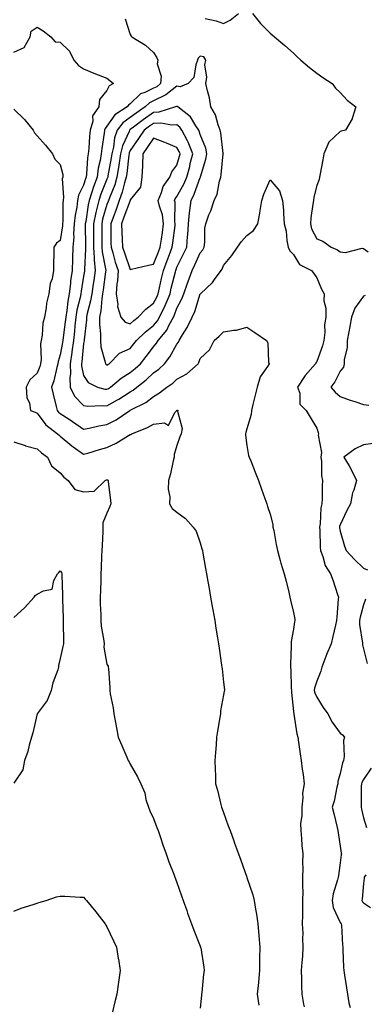
# Model space of a CAD drawing. Units: inches. Extents: x 891923 to 894563, y 7274138 to 7276778.
# Drawn here: x 893891 to 894038, y 7276138 to 7276559 of the extents above; entities that cross this region are included whole.
import ezdxf

# ---------------------------------------------------------------- set-up
doc = ezdxf.new("R2010")
doc.units = ezdxf.units.IN
doc.header["$MEASUREMENT"] = 0
doc.layers.add('Contour_89197274', color=7, linetype='Continuous', true_color=0x8c3894)

msp = doc.modelspace()

# ---------------------------------------------------------------- linework, layer by layer
at = {"layer": 'Contour_89197274'}
for points in [[(893970.11, 7276559.86, 3306), (893974.9, 7276558.77, 3306), (893978.05, 7276557.64, 3306), (893980.88, 7276559.09, 3306), (893984.42, 7276561.92, 3306)], [(893990.47, 7276561.92, 3306), (893993.83, 7276557.7, 3306), (893998.05, 7276553.58, 3306), (893998.91, 7276552.78, 3306), (893999.91, 7276551.92, 3306), (894004.32, 7276548.2, 3306), (894008.05, 7276544.92, 3306), (894009.59, 7276543.45, 3306), (894011.2, 7276541.92, 3306), (894014.92, 7276538.79, 3306), (894018.05, 7276536.42, 3306), (894020.66, 7276534.53, 3306), (894024.67, 7276531.92, 3306), (894026.09, 7276529.96, 3306), (894028.05, 7276528.19, 3306), (894031.02, 7276524.89, 3306), (894034.7, 7276521.92, 3306), (894033.17, 7276517.05, 3306), (894033.15, 7276516.82, 3306), (894030.33, 7276511.92, 3306), (894028.43, 7276511.54, 3306), (894028.05, 7276511.47, 3306), (894023.12, 7276506.84, 3306), (894021.11, 7276501.92, 3306), (894020.66, 7276499.31, 3306), (894019.43, 7276493.3, 3306), (894019.18, 7276491.92, 3306), (894019.1, 7276490.87, 3306), (894018.05, 7276488.24, 3306), (894016.69, 7276483.28, 3306), (894016.54, 7276481.92, 3306), (894016.39, 7276480.26, 3306), (894015.47, 7276474.5, 3306), (894015.27, 7276471.92, 3306), (894015.79, 7276469.65, 3306), (894018.05, 7276465.46, 3306), (894020.59, 7276464.46, 3306), (894024.25, 7276461.92, 3306), (894026.86, 7276460.73, 3306), (894028.05, 7276459.86, 3306), (894030.34, 7276459.63, 3306), (894037.53, 7276461.4, 3306), (894038.05, 7276461.28, 3306), (894040.1, 7276459.87, 3306)], [(893935.82, 7276559.69, 3305), (893938.05, 7276553.01, 3305), (893938.44, 7276552.31, 3305), (893938.67, 7276551.92, 3305), (893944.54, 7276548.41, 3305), (893948.05, 7276545.25, 3305), (893949.36, 7276543.23, 3305), (893949.88, 7276541.92, 3305), (893949.63, 7276540.34, 3305), (893951.25, 7276535.11, 3305), (893951.04, 7276531.92, 3305), (893949.4, 7276530.57, 3305), (893948.05, 7276529.92, 3305), (893944.24, 7276528.11, 3305), (893942.39, 7276527.58, 3305), (893938.05, 7276523.26, 3305), (893937.26, 7276522.71, 3305), (893936.73, 7276521.92, 3305), (893931.37, 7276518.6, 3305), (893928.05, 7276513.77, 3305), (893927.21, 7276512.76, 3305), (893926.98, 7276511.92, 3305), (893926.84, 7276510.71, 3305), (893925.82, 7276504.16, 3305), (893925.58, 7276501.92, 3305), (893925.09, 7276498.96, 3305), (893924.32, 7276495.65, 3305), (893923.79, 7276491.92, 3305), (893922.22, 7276487.74, 3305), (893921.58, 7276485.45, 3305), (893920.42, 7276481.92, 3305), (893919.97, 7276480.01, 3305), (893918.94, 7276472.81, 3305), (893918.76, 7276471.92, 3305), (893918.76, 7276471.21, 3305), (893918.82, 7276462.69, 3305), (893918.83, 7276461.92, 3305), (893918.88, 7276461.09, 3305), (893918.41, 7276452.27, 3305), (893918.44, 7276451.92, 3305), (893918.39, 7276451.58, 3305), (893918.05, 7276449.44, 3305), (893916.92, 7276443.05, 3305), (893916.79, 7276441.92, 3305), (893916.49, 7276440.36, 3305), (893915.14, 7276434.83, 3305), (893914.66, 7276431.92, 3305), (893914.27, 7276428.14, 3305), (893914.09, 7276425.88, 3305), (893913.66, 7276421.92, 3305), (893912.97, 7276417, 3305), (893912.94, 7276416.81, 3305), (893912.2, 7276411.92, 3305), (893912.35, 7276407.62, 3305), (893912.1, 7276405.97, 3305), (893912.31, 7276401.92, 3305), (893914.11, 7276397.98, 3305), (893918.05, 7276394.04, 3305), (893919.91, 7276393.78, 3305), (893925.93, 7276394.05, 3305), (893928.05, 7276393.83, 3305), (893932.62, 7276396.49, 3305), (893933.17, 7276396.8, 3305), (893938.05, 7276399.95, 3305), (893939.32, 7276400.65, 3305), (893940.87, 7276401.92, 3305), (893944.89, 7276405.08, 3305), (893948.05, 7276408, 3305), (893950.32, 7276409.64, 3305), (893952.73, 7276411.92, 3305), (893955.07, 7276414.9, 3305), (893958.05, 7276420.32, 3305), (893958.74, 7276421.24, 3305), (893959.04, 7276421.92, 3305), (893960.47, 7276424.34, 3305), (893962.49, 7276427.49, 3305), (893964.53, 7276431.92, 3305), (893965.66, 7276434.31, 3305), (893968.05, 7276441.83, 3305), (893968.09, 7276441.88, 3305), (893968.14, 7276441.92, 3305), (893973.27, 7276446.7, 3305), (893974.19, 7276448.06, 3305), (893977, 7276451.92, 3305), (893977.47, 7276452.5, 3305), (893978.05, 7276453.96, 3305), (893981.61, 7276458.36, 3305), (893983.99, 7276461.92, 3305), (893985.72, 7276464.24, 3305), (893988.05, 7276466.93, 3305), (893990.9, 7276469.07, 3305), (893992.77, 7276471.92, 3305), (893993.56, 7276476.41, 3305), (893993.75, 7276477.61, 3305), (893994.48, 7276481.92, 3305), (893995.38, 7276484.59, 3305), (893998.05, 7276490.72, 3305), (894002.07, 7276485.93, 3305), (894003.38, 7276481.92, 3305), (894003.78, 7276477.65, 3305), (894003.73, 7276476.24, 3305), (894004.06, 7276471.92, 3305), (894004.88, 7276468.75, 3305), (894005.22, 7276464.75, 3305), (894005.77, 7276461.92, 3305), (894006.47, 7276460.34, 3305), (894008.05, 7276458.75, 3305), (894010.56, 7276454.43, 3305), (894015.74, 7276451.92, 3305), (894016.75, 7276450.62, 3305), (894018.05, 7276448.7, 3305), (894019.99, 7276443.86, 3305), (894021.15, 7276441.92, 3305), (894021.05, 7276438.92, 3305), (894021.9, 7276435.78, 3305), (894021.83, 7276431.92, 3305), (894021.39, 7276428.58, 3305), (894021.44, 7276425.31, 3305), (894021.1, 7276421.92, 3305), (894020.41, 7276419.56, 3305), (894018.05, 7276412.93, 3305), (894017.59, 7276412.38, 3305), (894017.46, 7276411.92, 3305), (894013.04, 7276406.93, 3305), (894012.99, 7276406.86, 3305), (894009.81, 7276401.92, 3305), (894010.7, 7276399.26, 3305), (894010.7, 7276394.57, 3305), (894013.43, 7276391.92, 3305), (894015.23, 7276389.1, 3305), (894018.05, 7276384.39, 3305), (894018.61, 7276382.48, 3305), (894018.78, 7276381.92, 3305), (894018.6, 7276381.36, 3305), (894019.98, 7276373.85, 3305), (894019.71, 7276371.92, 3305), (894019.97, 7276370, 3305), (894020.04, 7276363.91, 3305), (894020.4, 7276361.92, 3305), (894020.37, 7276359.6, 3305), (894020.28, 7276354.16, 3305), (894020.25, 7276351.92, 3305), (894019.8, 7276350.17, 3305), (894019.48, 7276343.35, 3305), (894019.21, 7276341.92, 3305), (894019.34, 7276340.62, 3305), (894019.47, 7276333.34, 3305), (894019.64, 7276331.92, 3305), (894020.68, 7276329.29, 3305), (894021.63, 7276325.49, 3305), (894023.96, 7276321.92, 3305), (894025, 7276318.87, 3305), (894026.9, 7276313.07, 3305), (894027.29, 7276311.92, 3305), (894027.25, 7276311.12, 3305), (894026.55, 7276303.41, 3305), (894026.5, 7276301.92, 3305), (894026.05, 7276299.92, 3305), (894024.91, 7276295.06, 3305), (894024.22, 7276291.92, 3305), (894022.29, 7276287.68, 3305), (894021.53, 7276285.41, 3305), (894020.19, 7276281.92, 3305), (894019.73, 7276280.24, 3305), (894018.05, 7276275.96, 3305), (894017.07, 7276272.9, 3305), (894016.94, 7276271.92, 3305), (894017.14, 7276271.01, 3305), (894018.05, 7276269.09, 3305), (894020.81, 7276264.68, 3305), (894022.69, 7276261.92, 3305), (894024.57, 7276258.44, 3305), (894028.05, 7276253.67, 3305), (894029.11, 7276252.98, 3305), (894029.94, 7276251.92, 3305), (894029.45, 7276250.51, 3305), (894029.8, 7276243.67, 3305), (894029.47, 7276241.92, 3305), (894029.02, 7276240.94, 3305), (894028.05, 7276236.38, 3305), (894027.07, 7276232.91, 3305), (894026.98, 7276231.92, 3305), (894026.6, 7276230.47, 3305), (894025.48, 7276224.49, 3305), (894024.68, 7276221.92, 3305), (894025.34, 7276219.21, 3305), (894026.72, 7276213.25, 3305), (894027.04, 7276211.92, 3305), (894027.16, 7276211.03, 3305), (894028.05, 7276205.26, 3305), (894028.44, 7276202.31, 3305), (894028.56, 7276201.92, 3305), (894028.43, 7276201.55, 3305), (894028.05, 7276198.09, 3305), (894027.3, 7276192.66, 3305), (894027.2, 7276191.92, 3305), (894026.96, 7276190.84, 3305), (894025.07, 7276184.9, 3305), (894024.58, 7276181.92, 3305), (894025.09, 7276178.96, 3305), (894028.05, 7276172.59, 3305), (894028.27, 7276172.14, 3305), (894028.5, 7276171.92, 3305), (894028.58, 7276171.39, 3305), (894028.98, 7276162.85, 3305), (894029.17, 7276161.92, 3305), (894029.24, 7276160.73, 3305), (894029.54, 7276153.41, 3305), (894029.63, 7276151.92, 3305), (894029.94, 7276150.04, 3305), (894030.72, 7276144.59, 3305), (894031.17, 7276141.92, 3305), (894031.82, 7276138.15, 3305), (894032.26, 7276136.13, 3305)], [(893888.05, 7276545.46, 3304), (893892.6, 7276547.37, 3304), (893895.08, 7276551.92, 3304), (893895.58, 7276554.39, 3304), (893898.05, 7276556.15, 3304), (893900.72, 7276554.59, 3304), (893904, 7276551.92, 3304), (893905.91, 7276549.77, 3304), (893908.05, 7276549.63, 3304), (893911.92, 7276545.79, 3304), (893913.79, 7276541.92, 3304), (893915.86, 7276539.73, 3304), (893918.05, 7276538.2, 3304), (893922.47, 7276536.34, 3304), (893924.25, 7276535.72, 3304), (893928.05, 7276534.27, 3304), (893929.35, 7276533.22, 3304), (893930.82, 7276531.92, 3304), (893929.02, 7276530.95, 3304), (893928.05, 7276529.04, 3304), (893924.83, 7276525.13, 3304), (893924.52, 7276521.92, 3304), (893921.83, 7276518.14, 3304), (893921.96, 7276515.84, 3304), (893920.91, 7276511.92, 3304), (893920.61, 7276509.35, 3304), (893920.29, 7276504.16, 3304), (893920.05, 7276501.92, 3304), (893919.77, 7276500.2, 3304), (893919.26, 7276493.13, 3304), (893919.09, 7276491.92, 3304), (893918.8, 7276491.17, 3304), (893918.05, 7276488.48, 3304), (893915.81, 7276484.16, 3304), (893915.43, 7276481.92, 3304), (893915.08, 7276478.95, 3304), (893914.38, 7276475.59, 3304), (893914.03, 7276471.92, 3304), (893913.77, 7276467.64, 3304), (893913.78, 7276466.19, 3304), (893913.48, 7276461.92, 3304), (893913.28, 7276457.15, 3304), (893913.25, 7276456.72, 3304), (893913.06, 7276451.92, 3304), (893912.48, 7276447.49, 3304), (893912.39, 7276446.27, 3304), (893911.88, 7276441.92, 3304), (893911.27, 7276438.7, 3304), (893910.83, 7276434.7, 3304), (893910.37, 7276431.92, 3304), (893910.15, 7276429.82, 3304), (893909.27, 7276423.14, 3304), (893909.14, 7276421.92, 3304), (893909, 7276420.96, 3304), (893908.05, 7276415.75, 3304), (893907.08, 7276412.9, 3304), (893906.95, 7276411.92, 3304), (893906.51, 7276410.38, 3304), (893905.3, 7276404.66, 3304), (893904.32, 7276401.92, 3304), (893905.02, 7276398.89, 3304), (893906.3, 7276393.67, 3304), (893906.71, 7276391.92, 3304), (893907.31, 7276391.18, 3304), (893908.05, 7276390.58, 3304), (893911.82, 7276388.15, 3304), (893913.33, 7276387.2, 3304), (893918.05, 7276383.88, 3304), (893920.42, 7276384.29, 3304), (893924.58, 7276385.39, 3304), (893928.05, 7276385.88, 3304), (893932.04, 7276387.93, 3304), (893937.85, 7276391.92, 3304), (893937.98, 7276391.99, 3304), (893938.05, 7276392.04, 3304), (893938.32, 7276392.18, 3304), (893944.68, 7276395.29, 3304), (893948.05, 7276397.92, 3304), (893950.55, 7276399.42, 3304), (893953.76, 7276401.92, 3304), (893956.3, 7276403.67, 3304), (893958.05, 7276405.32, 3304), (893962.34, 7276407.63, 3304), (893967.09, 7276411.92, 3304), (893967.48, 7276412.49, 3304), (893968.05, 7276414.21, 3304), (893972.06, 7276417.91, 3304), (893974, 7276421.92, 3304), (893976.19, 7276423.78, 3304), (893978.05, 7276425.59, 3304), (893982.51, 7276426.37, 3304), (893983.6, 7276426.37, 3304), (893988.05, 7276427.58, 3304), (893991.51, 7276425.38, 3304), (893996.47, 7276421.92, 3304), (893997.01, 7276420.88, 3304), (893997.34, 7276412.62, 3304), (893997.53, 7276411.92, 3304), (893996.85, 7276410.72, 3304), (893993.7, 7276406.27, 3304), (893992.42, 7276401.92, 3304), (893991.57, 7276398.4, 3304), (893990.6, 7276394.48, 3304), (893989.98, 7276391.92, 3304), (893989.82, 7276390.15, 3304), (893988.05, 7276384.02, 3304), (893987.57, 7276382.4, 3304), (893987.45, 7276381.92, 3304), (893987.41, 7276381.28, 3304), (893988.05, 7276376.88, 3304), (893988.77, 7276372.64, 3304), (893989.04, 7276371.92, 3304), (893989.7, 7276370.27, 3304), (893991.57, 7276365.44, 3304), (893993.04, 7276361.92, 3304), (893994.37, 7276358.24, 3304), (893995.72, 7276354.25, 3304), (893996.53, 7276351.92, 3304), (893996.93, 7276350.81, 3304), (893998.05, 7276347.44, 3304), (893999.17, 7276343.04, 3304), (893999.23, 7276341.92, 3304), (893999.54, 7276340.43, 3304), (894000.59, 7276334.46, 3304), (894001.16, 7276331.92, 3304), (894002.34, 7276327.63, 3304), (894002.58, 7276326.45, 3304), (894004.1, 7276321.92, 3304), (894004.84, 7276318.71, 3304), (894005.97, 7276314, 3304), (894006.46, 7276311.92, 3304), (894006.76, 7276310.63, 3304), (894008.05, 7276305.33, 3304), (894008.6, 7276302.47, 3304), (894008.65, 7276301.92, 3304), (894008.53, 7276301.43, 3304), (894008.05, 7276298.19, 3304), (894007.06, 7276292.92, 3304), (894007.03, 7276291.92, 3304), (894007.05, 7276290.91, 3304), (894006.73, 7276283.24, 3304), (894006.75, 7276281.92, 3304), (894006.83, 7276280.7, 3304), (894007.07, 7276272.9, 3304), (894007.13, 7276271.92, 3304), (894007.21, 7276271.08, 3304), (894008.05, 7276262.9, 3304), (894008.11, 7276261.98, 3304), (894008.13, 7276261.92, 3304), (894008.15, 7276261.81, 3304), (894009.43, 7276253.31, 3304), (894009.92, 7276251.92, 3304), (894010.2, 7276249.77, 3304), (894010.9, 7276244.77, 3304), (894011.26, 7276241.92, 3304), (894011.75, 7276238.22, 3304), (894012.14, 7276236.01, 3304), (894012.64, 7276231.92, 3304), (894011.95, 7276228.02, 3304), (894012.09, 7276225.95, 3304), (894011.61, 7276221.92, 3304), (894011.67, 7276218.3, 3304), (894011.08, 7276214.95, 3304), (894011.15, 7276211.92, 3304), (894011.47, 7276208.5, 3304), (894011.65, 7276205.51, 3304), (894012.01, 7276201.92, 3304), (894011.86, 7276198.11, 3304), (894012.02, 7276195.89, 3304), (894011.9, 7276191.92, 3304), (894011.88, 7276188.09, 3304), (894011.97, 7276185.85, 3304), (894011.96, 7276181.92, 3304), (894011.89, 7276178.07, 3304), (894011.88, 7276175.75, 3304), (894011.82, 7276171.92, 3304), (894011.97, 7276168, 3304), (894011.89, 7276165.76, 3304), (894012.07, 7276161.92, 3304), (894011.83, 7276158.14, 3304), (894011.56, 7276155.43, 3304), (894011.32, 7276151.92, 3304), (894011.5, 7276148.46, 3304), (894011.46, 7276145.33, 3304), (894011.66, 7276141.92, 3304), (894012.35, 7276137.62, 3304), (894012.55, 7276136.42, 3304)], [(893888.05, 7276521.04, 3303), (893892.63, 7276516.5, 3303), (893896.36, 7276511.92, 3303), (893896.91, 7276510.78, 3303), (893898.05, 7276509.6, 3303), (893901.76, 7276505.63, 3303), (893904.71, 7276501.92, 3303), (893905.76, 7276499.63, 3303), (893908.05, 7276497.27, 3303), (893909.1, 7276492.97, 3303), (893909.13, 7276491.92, 3303), (893908.87, 7276491.1, 3303), (893909.45, 7276483.33, 3303), (893909.21, 7276481.92, 3303), (893909.09, 7276480.88, 3303), (893909.09, 7276472.96, 3303), (893908.99, 7276471.92, 3303), (893908.94, 7276471.03, 3303), (893908.05, 7276464.77, 3303), (893906.36, 7276463.61, 3303), (893905.3, 7276461.92, 3303), (893905.29, 7276459.17, 3303), (893905.18, 7276454.79, 3303), (893905.17, 7276451.92, 3303), (893904.5, 7276448.37, 3303), (893903.72, 7276446.26, 3303), (893903.19, 7276441.92, 3303), (893902.06, 7276437.92, 3303), (893902.01, 7276435.88, 3303), (893901.27, 7276431.92, 3303), (893900.6, 7276429.36, 3303), (893900.28, 7276424.15, 3303), (893899.85, 7276421.92, 3303), (893899.57, 7276420.4, 3303), (893899.82, 7276413.7, 3303), (893899.6, 7276411.92, 3303), (893899.25, 7276410.72, 3303), (893898.05, 7276407.93, 3303), (893894.92, 7276405.05, 3303), (893893.44, 7276401.92, 3303), (893893.64, 7276397.51, 3303), (893894.87, 7276395.09, 3303), (893895.25, 7276391.92, 3303), (893897.25, 7276391.12, 3303), (893898.05, 7276390.81, 3303), (893901.9, 7276385.77, 3303), (893906.9, 7276381.92, 3303), (893907.5, 7276381.36, 3303), (893908.05, 7276380.95, 3303), (893912.95, 7276376.82, 3303), (893913.61, 7276376.35, 3303), (893918.05, 7276373.15, 3303), (893919.8, 7276373.67, 3303), (893924.85, 7276375.12, 3303), (893928.05, 7276376.1, 3303), (893932.01, 7276377.96, 3303), (893937.27, 7276381.14, 3303), (893938.05, 7276381.58, 3303), (893938.39, 7276381.58, 3303), (893938.78, 7276381.92, 3303), (893945.41, 7276384.57, 3303), (893948.05, 7276386.06, 3303), (893952.76, 7276386.63, 3303), (893954.45, 7276385.51, 3303), (893957.22, 7276391.1, 3303), (893957.96, 7276391.92, 3303), (893958.02, 7276391.95, 3303), (893958.05, 7276391.97, 3303), (893958.11, 7276391.98, 3303), (893958.55, 7276391.92, 3303), (893958.35, 7276391.63, 3303), (893960.3, 7276384.18, 3303), (893959.87, 7276381.92, 3303), (893959.34, 7276380.63, 3303), (893958.05, 7276376.91, 3303), (893956.91, 7276373.06, 3303), (893956.82, 7276371.92, 3303), (893956.41, 7276370.28, 3303), (893955.23, 7276364.74, 3303), (893954.44, 7276361.92, 3303), (893954.3, 7276358.17, 3303), (893955.01, 7276354.96, 3303), (893954.81, 7276351.92, 3303), (893955.98, 7276349.85, 3303), (893958.05, 7276348.4, 3303), (893961.73, 7276345.59, 3303), (893965.07, 7276341.92, 3303), (893966.26, 7276340.13, 3303), (893968.05, 7276335.25, 3303), (893968.77, 7276332.63, 3303), (893968.96, 7276331.92, 3303), (893969.19, 7276330.78, 3303), (893970.28, 7276324.15, 3303), (893970.79, 7276321.92, 3303), (893971.36, 7276318.61, 3303), (893971.83, 7276315.7, 3303), (893972.49, 7276311.92, 3303), (893973.31, 7276307.18, 3303), (893973.43, 7276306.54, 3303), (893974.24, 7276301.92, 3303), (893974.78, 7276298.65, 3303), (893975.48, 7276294.49, 3303), (893975.91, 7276291.92, 3303), (893976.15, 7276290.03, 3303), (893977.2, 7276282.77, 3303), (893977.31, 7276281.92, 3303), (893977.39, 7276281.26, 3303), (893978.05, 7276275.53, 3303), (893978.4, 7276272.27, 3303), (893978.41, 7276271.92, 3303), (893978.37, 7276271.6, 3303), (893978.05, 7276270.04, 3303), (893976.75, 7276263.22, 3303), (893976.7, 7276261.92, 3303), (893976.44, 7276260.32, 3303), (893975.48, 7276254.49, 3303), (893975.07, 7276251.92, 3303), (893974.82, 7276248.69, 3303), (893974.57, 7276245.4, 3303), (893974.3, 7276241.92, 3303), (893974.38, 7276238.25, 3303), (893974.57, 7276235.4, 3303), (893974.65, 7276231.92, 3303), (893975.39, 7276229.26, 3303), (893976.91, 7276223.05, 3303), (893977.21, 7276221.92, 3303), (893977.44, 7276221.3, 3303), (893978.05, 7276219.63, 3303), (893980.09, 7276213.96, 3303), (893980.83, 7276211.92, 3303), (893982.39, 7276207.58, 3303), (893982.74, 7276206.61, 3303), (893984.43, 7276201.92, 3303), (893985.39, 7276199.25, 3303), (893988.02, 7276191.96, 3303), (893988.03, 7276191.9, 3303), (893988.05, 7276191.86, 3303), (893990.54, 7276184.41, 3303), (893991.16, 7276181.92, 3303), (893991.75, 7276178.22, 3303), (893992.21, 7276176.08, 3303), (893992.78, 7276171.92, 3303), (893993.15, 7276167.02, 3303), (893993.16, 7276166.8, 3303), (893993.53, 7276161.92, 3303), (893993.52, 7276157.39, 3303), (893993.51, 7276156.46, 3303), (893993.5, 7276151.92, 3303), (893993, 7276146.97, 3303), (893993, 7276146.87, 3303), (893992.52, 7276141.92, 3303), (893993.23, 7276137.11, 3303)], [(894038.76, 7276441.21, 3306), (894038.05, 7276440.85, 3306), (894034.28, 7276435.69, 3306), (894032.89, 7276431.92, 3306), (894032.16, 7276427.81, 3306), (894031.77, 7276425.64, 3306), (894031.11, 7276421.92, 3306), (894031.09, 7276418.87, 3306), (894029.77, 7276413.65, 3306), (894029.76, 7276411.92, 3306), (894029.44, 7276410.53, 3306), (894028.05, 7276408.73, 3306), (894025.79, 7276404.18, 3306), (894024.11, 7276401.92, 3306), (894025.95, 7276399.82, 3306), (894028.05, 7276397.86, 3306), (894032.38, 7276396.26, 3306), (894034.28, 7276395.69, 3306), (894038.05, 7276394.44, 3306), (894040.29, 7276394.16, 3306)], [(893888.05, 7276378.54, 3302), (893892.96, 7276376.83, 3302), (893893.17, 7276376.8, 3302), (893898.05, 7276375.51, 3302), (893899.92, 7276373.8, 3302), (893902.52, 7276371.92, 3302), (893904.28, 7276368.15, 3302), (893908.05, 7276365.13, 3302), (893909.52, 7276363.38, 3302), (893911.43, 7276361.92, 3302), (893914.22, 7276358.09, 3302), (893918.05, 7276357.08, 3302), (893922.57, 7276357.4, 3302), (893927.32, 7276361.92, 3302), (893927.83, 7276362.14, 3302), (893928.05, 7276362.24, 3302), (893928.36, 7276362.23, 3302), (893928.58, 7276361.92, 3302), (893928.6, 7276361.36, 3302), (893929.61, 7276353.48, 3302), (893929.67, 7276351.92, 3302), (893929.27, 7276350.71, 3302), (893928.05, 7276347.96, 3302), (893926.21, 7276343.76, 3302), (893926.32, 7276341.92, 3302), (893926.23, 7276340.1, 3302), (893925.96, 7276334.01, 3302), (893925.85, 7276331.92, 3302), (893925.74, 7276329.61, 3302), (893925.6, 7276324.37, 3302), (893925.47, 7276321.92, 3302), (893925.38, 7276319.24, 3302), (893925.22, 7276314.75, 3302), (893925.12, 7276311.92, 3302), (893925.14, 7276309.01, 3302), (893925.41, 7276304.56, 3302), (893925.44, 7276301.92, 3302), (893925.57, 7276299.44, 3302), (893926.71, 7276293.26, 3302), (893926.81, 7276291.92, 3302), (893926.66, 7276290.53, 3302), (893928.05, 7276283.17, 3302), (893928.5, 7276282.38, 3302), (893928.62, 7276281.92, 3302), (893928.64, 7276281.32, 3302), (893929.21, 7276273.08, 3302), (893929.27, 7276271.92, 3302), (893929.48, 7276270.49, 3302), (893930.67, 7276264.55, 3302), (893931.02, 7276261.92, 3302), (893931.72, 7276258.25, 3302), (893932.15, 7276256.01, 3302), (893932.92, 7276251.92, 3302), (893934.44, 7276248.31, 3302), (893936.52, 7276243.44, 3302), (893937.17, 7276241.92, 3302), (893937.5, 7276241.37, 3302), (893938.05, 7276240.44, 3302), (893941.11, 7276234.99, 3302), (893942.58, 7276231.92, 3302), (893944.22, 7276228.09, 3302), (893944.78, 7276225.19, 3302), (893945.79, 7276221.92, 3302), (893946.5, 7276220.38, 3302), (893948.05, 7276217.1, 3302), (893949.43, 7276213.3, 3302), (893949.94, 7276211.92, 3302), (893950.94, 7276209.03, 3302), (893951.99, 7276205.86, 3302), (893953.41, 7276201.92, 3302), (893954.63, 7276198.5, 3302), (893956.72, 7276193.25, 3302), (893957.22, 7276191.92, 3302), (893957.45, 7276191.31, 3302), (893958.05, 7276189.72, 3302), (893960.04, 7276183.91, 3302), (893960.77, 7276181.92, 3302), (893962.23, 7276177.73, 3302), (893962.64, 7276176.51, 3302), (893964.35, 7276171.92, 3302), (893965.33, 7276169.2, 3302), (893968.05, 7276162.41, 3302), (893968.18, 7276162.05, 3302), (893968.22, 7276161.92, 3302), (893968.24, 7276161.73, 3302), (893969.56, 7276153.42, 3302), (893969.68, 7276151.92, 3302), (893969.51, 7276150.46, 3302), (893968.73, 7276142.59, 3302), (893968.65, 7276141.92, 3302), (893968.59, 7276141.38, 3302), (893968.05, 7276135.85, 3302)], [(894042.17, 7276377.8, 3306), (894038.05, 7276377.15, 3306), (894034.46, 7276375.51, 3306), (894029.61, 7276371.92, 3306), (894031.84, 7276368.13, 3306), (894032.77, 7276366.64, 3306), (894035.1, 7276361.92, 3306), (894033.86, 7276357.73, 3306), (894033.36, 7276356.62, 3306), (894032.47, 7276351.92, 3306), (894030.9, 7276349.07, 3306), (894028.05, 7276342.93, 3306), (894027.77, 7276342.2, 3306), (894027.72, 7276341.92, 3306), (894027.75, 7276341.62, 3306), (894028.05, 7276340.13, 3306), (894029.84, 7276333.71, 3306), (894030.66, 7276331.92, 3306), (894034.18, 7276328.05, 3306), (894038.05, 7276324.4, 3306), (894039.74, 7276323.61, 3306)], [(893888.05, 7276303.25, 3301), (893892.64, 7276307.33, 3301), (893896.8, 7276311.92, 3301), (893897.28, 7276312.69, 3301), (893898.05, 7276313.15, 3301), (893900.8, 7276314.66, 3301), (893904.61, 7276315.36, 3301), (893905.24, 7276319.11, 3301), (893906.77, 7276321.92, 3301), (893907.4, 7276322.56, 3301), (893908.05, 7276323.23, 3301), (893908.57, 7276322.44, 3301), (893908.67, 7276321.92, 3301), (893908.67, 7276321.3, 3301), (893909.04, 7276312.91, 3301), (893909.04, 7276311.92, 3301), (893909.03, 7276310.93, 3301), (893909.28, 7276303.14, 3301), (893909.27, 7276301.92, 3301), (893909.25, 7276300.72, 3301), (893909.38, 7276293.25, 3301), (893909.36, 7276291.92, 3301), (893909.13, 7276290.84, 3301), (893908.05, 7276285.64, 3301), (893907.25, 7276282.71, 3301), (893907.24, 7276281.92, 3301), (893906.92, 7276280.79, 3301), (893904.81, 7276275.16, 3301), (893904.09, 7276271.92, 3301), (893902.34, 7276267.63, 3301), (893898.05, 7276261.92, 3301), (893896.2, 7276253.77, 3301), (893895.68, 7276251.92, 3301), (893894.7, 7276248.57, 3301), (893894.12, 7276245.86, 3301), (893892.68, 7276241.92, 3301), (893892.03, 7276237.94, 3301), (893888.05, 7276232.21, 3301)], [(894038.88, 7276311.09, 3306), (894038.05, 7276308.71, 3306), (894036.57, 7276303.39, 3306), (894036.35, 7276301.92, 3306), (894036.34, 7276300.21, 3306), (894037.68, 7276292.29, 3306), (894037.68, 7276291.92, 3306), (894037.61, 7276291.48, 3306), (894038.05, 7276289.77, 3306), (894039.59, 7276283.46, 3306)], [(894041.27, 7276238.7, 3306), (894038.05, 7276233.77, 3306), (894037.39, 7276232.57, 3306), (894037.18, 7276231.92, 3306), (894037.11, 7276230.98, 3306), (894037.08, 7276222.89, 3306), (894037, 7276221.92, 3306), (894037.18, 7276221.05, 3306), (894038.05, 7276217.37, 3306), (894039.4, 7276213.28, 3306)], [(894039.06, 7276192.93, 3306), (894038.33, 7276191.92, 3306), (894038.36, 7276191.61, 3306), (894038.05, 7276189.22, 3306), (894037.44, 7276182.54, 3306), (894037.32, 7276181.92, 3306), (894037.59, 7276181.46, 3306), (894038.05, 7276181.01, 3306), (894040.99, 7276178.98, 3306)], [(893888.05, 7276177.41, 3301), (893891.28, 7276178.7, 3301), (893896.46, 7276180.33, 3301), (893898.05, 7276180.88, 3301), (893898.9, 7276181.07, 3301), (893901.98, 7276181.92, 3301), (893906.48, 7276183.48, 3301), (893908.05, 7276183.86, 3301), (893909.93, 7276183.8, 3301), (893916.56, 7276183.41, 3301), (893918.05, 7276183.37, 3301), (893918.75, 7276182.61, 3301), (893919.31, 7276181.92, 3301), (893923.28, 7276177.15, 3301), (893924.66, 7276175.31, 3301), (893927.23, 7276171.92, 3301), (893927.56, 7276171.43, 3301), (893928.05, 7276170.63, 3301), (893930.85, 7276164.72, 3301), (893932.07, 7276161.92, 3301), (893932.91, 7276157.06, 3301), (893932.95, 7276156.82, 3301), (893933.77, 7276151.92, 3301), (893933.05, 7276146.92, 3301), (893932.35, 7276141.92, 3301), (893931.46, 7276138.51, 3301), (893930.38, 7276134.25, 3301)]]:
    msp.add_polyline3d(points, dxfattribs=at)
for points in [[(893928.05, 7276400.97, 3306), (893928.65, 7276401.32, 3306), (893929.55, 7276401.92, 3306), (893934.2, 7276405.78, 3306), (893938.05, 7276408.16, 3306), (893940.13, 7276409.83, 3306), (893942.38, 7276411.92, 3306), (893944.89, 7276415.07, 3306), (893948.05, 7276419.14, 3306), (893949.3, 7276420.67, 3306), (893950.05, 7276421.92, 3306), (893953.65, 7276426.32, 3306), (893954.69, 7276428.56, 3306), (893956.54, 7276431.92, 3306), (893957.03, 7276432.94, 3306), (893958.05, 7276435.72, 3306), (893960.18, 7276439.79, 3306), (893961, 7276441.92, 3306), (893962.62, 7276446.49, 3306), (893962.84, 7276447.13, 3306), (893964.58, 7276451.92, 3306), (893965.71, 7276454.25, 3306), (893968.05, 7276459.41, 3306), (893969.2, 7276460.77, 3306), (893969.79, 7276461.92, 3306), (893970.08, 7276463.95, 3306), (893969.99, 7276469.98, 3306), (893970.39, 7276471.92, 3306), (893971.79, 7276475.66, 3306), (893972.53, 7276477.44, 3306), (893973.99, 7276481.92, 3306), (893975.34, 7276484.63, 3306), (893976.25, 7276490.11, 3306), (893976.82, 7276491.92, 3306), (893977.04, 7276492.93, 3306), (893977.92, 7276501.79, 3306), (893977.95, 7276501.92, 3306), (893977.92, 7276502.06, 3306), (893976.94, 7276510.81, 3306), (893976.6, 7276511.92, 3306), (893975.7, 7276514.26, 3306), (893974.63, 7276518.5, 3306), (893972.61, 7276521.92, 3306), (893971.96, 7276525.83, 3306), (893971.1, 7276528.87, 3306), (893970.48, 7276531.92, 3306), (893970.8, 7276534.66, 3306), (893970.04, 7276539.93, 3306), (893970.46, 7276541.92, 3306), (893969.53, 7276543.39, 3306), (893968.05, 7276543.66, 3306), (893967.1, 7276542.87, 3306), (893966.87, 7276541.92, 3306), (893966.11, 7276539.98, 3306), (893965.36, 7276534.62, 3306), (893962.8, 7276531.92, 3306), (893959.4, 7276530.57, 3306), (893958.05, 7276530.84, 3306), (893953.24, 7276527.11, 3306), (893953.03, 7276526.94, 3306), (893948.05, 7276524.55, 3306), (893946.27, 7276523.7, 3306), (893944.49, 7276521.92, 3306), (893940.63, 7276519.34, 3306), (893938.05, 7276517.4, 3306), (893934.86, 7276515.11, 3306), (893932.41, 7276511.92, 3306), (893931.27, 7276508.71, 3306), (893930.79, 7276504.66, 3306), (893930.11, 7276501.92, 3306), (893929.85, 7276500.12, 3306), (893928.48, 7276492.36, 3306), (893928.42, 7276491.92, 3306), (893928.34, 7276491.64, 3306), (893928.05, 7276490.93, 3306), (893925.4, 7276484.58, 3306), (893924.53, 7276481.92, 3306), (893923.43, 7276477.3, 3306), (893923.25, 7276476.71, 3306), (893922.27, 7276471.92, 3306), (893922.29, 7276467.68, 3306), (893922.3, 7276466.17, 3306), (893922.32, 7276461.92, 3306), (893922.62, 7276457.35, 3306), (893922.57, 7276456.44, 3306), (893922.97, 7276451.92, 3306), (893922.36, 7276447.6, 3306), (893922.11, 7276445.97, 3306), (893921.52, 7276441.92, 3306), (893921.03, 7276438.94, 3306), (893919.52, 7276433.39, 3306), (893919.23, 7276431.92, 3306), (893919.23, 7276430.75, 3306), (893918.26, 7276422.13, 3306), (893918.26, 7276421.92, 3306), (893918.27, 7276421.71, 3306), (893918.05, 7276420.61, 3306), (893917.21, 7276412.76, 3306), (893917.08, 7276411.92, 3306), (893917.11, 7276410.98, 3306), (893918.05, 7276406.94, 3306), (893920.06, 7276403.92, 3306), (893924.05, 7276401.92, 3306), (893927.19, 7276401.06, 3306)], [(893928.05, 7276411.29, 3307), (893928.4, 7276411.57, 3307), (893929.01, 7276411.92, 3307), (893933.46, 7276416.5, 3307), (893938.05, 7276418.46, 3307), (893939.58, 7276420.39, 3307), (893940.77, 7276421.92, 3307), (893944.49, 7276425.48, 3307), (893948.05, 7276428.32, 3307), (893949.71, 7276430.26, 3307), (893950.63, 7276431.92, 3307), (893953.02, 7276436.89, 3307), (893953.04, 7276436.93, 3307), (893955.1, 7276441.92, 3307), (893955.64, 7276444.33, 3307), (893957.4, 7276451.27, 3307), (893957.55, 7276451.92, 3307), (893957.69, 7276452.28, 3307), (893958.05, 7276453.26, 3307), (893960.92, 7276459.05, 3307), (893962.26, 7276461.92, 3307), (893962.63, 7276466.5, 3307), (893962.75, 7276467.22, 3307), (893963.07, 7276471.92, 3307), (893963.46, 7276476.51, 3307), (893963.64, 7276477.51, 3307), (893964.09, 7276481.92, 3307), (893965.43, 7276484.54, 3307), (893968.05, 7276491.71, 3307), (893968.13, 7276491.84, 3307), (893968.15, 7276491.92, 3307), (893968.18, 7276492.06, 3307), (893970.46, 7276499.51, 3307), (893970.91, 7276501.92, 3307), (893970.39, 7276504.25, 3307), (893968.05, 7276510.14, 3307), (893967.63, 7276511.5, 3307), (893967.42, 7276511.92, 3307), (893966.11, 7276513.85, 3307), (893963.9, 7276517.77, 3307), (893958.47, 7276521.92, 3307), (893958.26, 7276522.13, 3307), (893958.05, 7276522.17, 3307), (893957.9, 7276522.07, 3307), (893957.5, 7276521.92, 3307), (893950.33, 7276519.64, 3307), (893948.05, 7276519.53, 3307), (893943.53, 7276516.44, 3307), (893939.44, 7276513.32, 3307), (893938.05, 7276512.26, 3307), (893937.85, 7276512.13, 3307), (893937.7, 7276511.92, 3307), (893937.5, 7276511.37, 3307), (893934.66, 7276505.31, 3307), (893933.82, 7276501.92, 3307), (893933.11, 7276496.99, 3307), (893933.1, 7276496.87, 3307), (893932.35, 7276491.92, 3307), (893931.37, 7276488.61, 3307), (893929.07, 7276482.94, 3307), (893928.71, 7276481.92, 3307), (893928.53, 7276481.44, 3307), (893928.05, 7276480.11, 3307), (893926.17, 7276473.8, 3307), (893925.79, 7276471.92, 3307), (893925.8, 7276469.66, 3307), (893925.8, 7276464.17, 3307), (893925.81, 7276461.92, 3307), (893925.95, 7276459.82, 3307), (893927.44, 7276452.53, 3307), (893927.5, 7276451.92, 3307), (893927.41, 7276451.28, 3307), (893926.43, 7276443.54, 3307), (893926.2, 7276441.92, 3307), (893925.84, 7276439.7, 3307), (893925.39, 7276434.58, 3307), (893924.87, 7276431.92, 3307), (893924.86, 7276428.73, 3307), (893925.27, 7276424.7, 3307), (893925.25, 7276421.92, 3307), (893925.36, 7276419.23, 3307), (893927.32, 7276412.65, 3307), (893927.37, 7276411.92, 3307), (893927.66, 7276411.54, 3307)], [(893938.05, 7276428.98, 3308), (893939.55, 7276430.42, 3308), (893941.49, 7276431.92, 3308), (893944.66, 7276435.31, 3308), (893948.05, 7276437.83, 3308), (893949.45, 7276440.51, 3308), (893950.03, 7276441.92, 3308), (893950.61, 7276444.48, 3308), (893951.46, 7276448.51, 3308), (893952.26, 7276451.92, 3308), (893953.88, 7276456.09, 3308), (893954.84, 7276458.71, 3308), (893956.05, 7276461.92, 3308), (893956.29, 7276463.68, 3308), (893957.23, 7276471.1, 3308), (893957.34, 7276471.92, 3308), (893957.22, 7276472.75, 3308), (893957.23, 7276481.1, 3308), (893957.06, 7276481.92, 3308), (893957.35, 7276482.62, 3308), (893958.05, 7276483.52, 3308), (893961.07, 7276488.9, 3308), (893962.33, 7276491.92, 3308), (893963.52, 7276496.45, 3308), (893963.78, 7276497.65, 3308), (893964.82, 7276501.92, 3308), (893962.92, 7276506.78, 3308), (893962.54, 7276507.43, 3308), (893960.2, 7276511.92, 3308), (893959.34, 7276513.21, 3308), (893958.05, 7276514.27, 3308), (893955.88, 7276514.09, 3308), (893951.15, 7276515.02, 3308), (893948.05, 7276514.87, 3308), (893946.3, 7276513.67, 3308), (893944.01, 7276511.92, 3308), (893941.58, 7276508.39, 3308), (893938.05, 7276503.24, 3308), (893937.63, 7276502.34, 3308), (893937.53, 7276501.92, 3308), (893937.44, 7276501.31, 3308), (893936.52, 7276493.45, 3308), (893936.29, 7276491.92, 3308), (893935.54, 7276489.41, 3308), (893934.57, 7276485.4, 3308), (893933.35, 7276481.92, 3308), (893931.93, 7276478.04, 3308), (893930.65, 7276474.52, 3308), (893929.7, 7276471.92, 3308), (893929.75, 7276470.22, 3308), (893929.76, 7276463.63, 3308), (893929.82, 7276461.92, 3308), (893930.58, 7276459.39, 3308), (893931.62, 7276455.49, 3308), (893932.8, 7276451.92, 3308), (893932.5, 7276447.47, 3308), (893932.29, 7276446.16, 3308), (893931.95, 7276441.92, 3308), (893932.67, 7276437.3, 3308), (893932.53, 7276436.4, 3308), (893934.01, 7276431.92, 3308), (893935.81, 7276429.67, 3308)], [(893948.05, 7276454.6, 3309), (893950.13, 7276459.83, 3309), (893950.92, 7276461.92, 3309), (893951.39, 7276465.26, 3309), (893951.82, 7276468.14, 3309), (893952.34, 7276471.92, 3309), (893951.8, 7276475.67, 3309), (893950.56, 7276479.41, 3309), (893950.06, 7276481.92, 3309), (893951.45, 7276485.33, 3309), (893952.1, 7276487.87, 3309), (893954.94, 7276491.92, 3309), (893955.81, 7276494.16, 3309), (893958.05, 7276497.03, 3309), (893959.13, 7276500.84, 3309), (893959.4, 7276501.92, 3309), (893959.02, 7276502.89, 3309), (893958.05, 7276504.54, 3309), (893953.53, 7276506.44, 3309), (893952.87, 7276506.74, 3309), (893948.05, 7276508.53, 3309), (893945.35, 7276504.63, 3309), (893943.5, 7276501.92, 3309), (893943.25, 7276497.12, 3309), (893943.29, 7276496.68, 3309), (893942.95, 7276491.92, 3309), (893942.41, 7276487.55, 3309), (893938.05, 7276482.17, 3309), (893938, 7276481.97, 3309), (893937.98, 7276481.92, 3309), (893937.95, 7276481.81, 3309), (893935.32, 7276474.65, 3309), (893934.32, 7276471.92, 3309), (893934.44, 7276468.31, 3309), (893934.63, 7276465.34, 3309), (893934.75, 7276461.92, 3309), (893935.51, 7276459.38, 3309), (893938.05, 7276452.35, 3309), (893938.59, 7276452.46, 3309), (893945.79, 7276454.18, 3309)]]:
    msp.add_polyline3d(points, close=True, dxfattribs=at)

doc.saveas('drawing.dxf')
